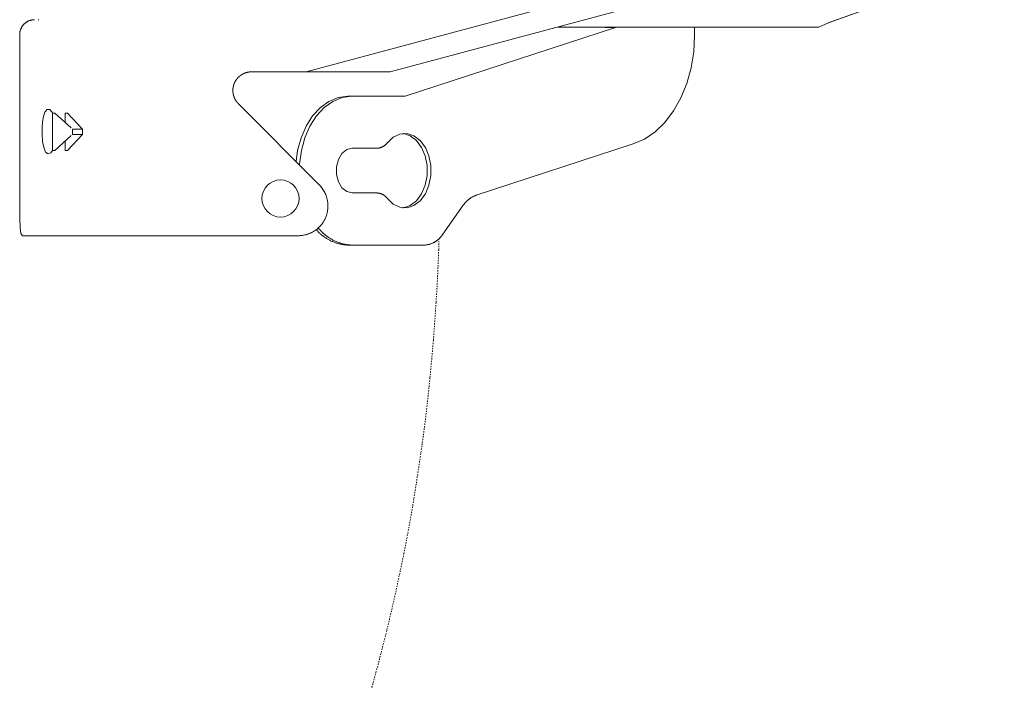
# Model space of a CAD drawing. Units: millimetres. Extents: x 0 to 4610, y 0 to 5940.
# Drawn here: x 1231 to 1496, y 3973 to 4153 of the extents above; entities that cross this region are included whole.
import ezdxf

# ---------------------------------------------------------------- set-up
doc = ezdxf.new("R2010")
doc.units = ezdxf.units.MM
doc.header["$LTSCALE"] = 10
doc.linetypes.add('STYLE_11', pattern=[0.069444, 0.034722, -0.034722])
doc.layers.add('MODEL', color=7, linetype='Continuous', lineweight=20)

msp = doc.modelspace()

# ---------------------------------------------------------------- linework, layer by layer
at = {"layer": 'MODEL', "linetype": 'Continuous'}
for p, q in [((1308.35, 4138.8), (1446.38, 4175.85)), ((1330.99, 4138.8), (1446.61, 4169.84)), ((1448.61, 4151.95), (1495.97, 4168.98)), ((1448.69, 4151.99), (1495.94, 4168.98)), ((1236.42, 4152.82), (1236.55, 4152.82)), ((1377.8, 4150.81), (1376.08, 4150.81)), ((1386.85, 4150.81), (1377.8, 4150.81)), ((1440.7, 4150.81), (1386.85, 4150.81)), ((1388.68, 4150.73), (1388.9, 4150.81)), ((1391.72, 4150.81), (1391.51, 4150.73)), ((1412.74, 4148.68), (1412.74, 4150.81)), ((1445.25, 4150.81), (1440.7, 4150.81)), ((1446.12, 4150.81), (1445.25, 4150.81)), ((1446.12, 4150.81), (1448.69, 4151.99)), ((1231.42, 4148.81), (1231.42, 4104.76)), ((1334.97, 4132.27), (1391.51, 4150.73)), ((1391.51, 4150.73), (1388.68, 4150.73)), ((1308.35, 4138.8), (1293.69, 4138.8)), ((1330.99, 4138.8), (1308.35, 4138.8)), ((1290.16, 4130.25), (1311.91, 4108.42)), ((1320.61, 4132.27), (1319.62, 4132.27)), ((1320.61, 4132.27), (1334.97, 4132.27)), ((1240.19, 4127.71), (1240.19, 4124.71)), ((1240.19, 4127.71), (1240.87, 4127.71)), ((1245.28, 4123.71), (1240.87, 4127.71)), ((1244.3, 4127.71), (1243.61, 4127.71)), ((1243.61, 4127.71), (1243.61, 4125.22)), ((1248.31, 4123.43), (1244.3, 4127.71)), ((1240.19, 4124.71), (1240.19, 4120.7)), ((1240.87, 4117.7), (1245.28, 4121.71)), ((1248.31, 4121.98), (1244.3, 4117.7)), ((1245.58, 4123.43), (1245.58, 4121.98)), ((1245.58, 4123.43), (1248.31, 4123.43)), ((1245.58, 4121.98), (1248.31, 4121.98)), ((1248.31, 4123.43), (1248.31, 4121.98)), ((1240.19, 4117.7), (1240.19, 4120.7)), ((1243.61, 4117.7), (1243.61, 4120.19)), ((1396.29, 4119.41), (1354.03, 4105.61)), ((1240.19, 4117.7), (1240.87, 4117.7)), ((1244.3, 4117.7), (1243.61, 4117.7)), ((1320.72, 4118.26), (1327.39, 4118.26)), ((1320.72, 4106.24), (1327.39, 4106.24)), ((1350.61, 4102.94), (1345.11, 4095.16)), ((1237.26, 4094.75), (1232.19, 4094.75)), ((1287.54, 4094.75), (1237.26, 4094.75)), ((1306.27, 4094.75), (1287.54, 4094.75)), ((1320.72, 4092.22), (1319.73, 4092.22)), ((1340.11, 4092.22), (1320.72, 4092.22))]:
    msp.add_line(p, q, dxfattribs=at)
at = {"layer": 'MODEL', "linetype": 'STYLE_11'}
for p, q in [((1343.99, 4090.98), (1344.04, 4092.28)), ((1343.29, 4076.88), (1343.37, 4078.2)), ((1341.4, 4054.13), (1341.65, 4056.62)), ((1339.59, 4039.1), (1339.59, 4039.11)), ((1333.74, 4005), (1334.62, 4009.31)), ((1328.94, 3984.23), (1330.08, 3988.84)), ((1326.38, 3974.62), (1327.15, 3977.4))]:
    msp.add_line(p, q, dxfattribs=at)
at = {"layer": 'MODEL', "linetype": 'Continuous', "flags": 128}
for points in [[(1235.42, 4152.82), (1235.36, 4152.82, 0.022246), (1235.06, 4152.8), (1235.03, 4152.8, 0.014701), (1234.8, 4152.77), (1234.8, 4152.77, 0.014621), (1234.57, 4152.73), (1234.57, 4152.73, 0.014538), (1234.35, 4152.67), (1234.35, 4152.67, 0.014445), (1234.13, 4152.6), (1234.13, 4152.6, 0.014348), (1233.91, 4152.52), (1233.91, 4152.52, 0.014251), (1233.71, 4152.43), (1233.71, 4152.43, 0.014158), (1233.51, 4152.33), (1233.51, 4152.33, 0.014074), (1233.31, 4152.22), (1233.31, 4152.22, 0.014002), (1233.12, 4152.09), (1233.12, 4152.09, 0.013944), (1232.94, 4151.96, 0.013897), (1232.77, 4151.81, 0.013877), (1232.61, 4151.66, 0.013877), (1232.45, 4151.5, 0.013896), (1232.31, 4151.33, 0.013922), (1232.17, 4151.15), (1232.17, 4151.15, 0.013972), (1232.05, 4150.97), (1232.05, 4150.97, 0.014037), (1231.93, 4150.77), (1231.93, 4150.77, 0.014115), (1231.83, 4150.57), (1231.83, 4150.57, 0.014202), (1231.73, 4150.37), (1231.73, 4150.37, 0.014295), (1231.65, 4150.16), (1231.65, 4150.16, 0.01439), (1231.58, 4149.94), (1231.58, 4149.94, 0.014482), (1231.52, 4149.72), (1231.52, 4149.71, 0.014566), (1231.47, 4149.49), (1231.47, 4149.49, 0.014636), (1231.44, 4149.26), (1231.44, 4149.24, 0.014685), (1231.42, 4149.03), (1231.42, 4149.02, 0.011029), (1231.42, 4148.84), (1231.42, 4148.81)], [(1327.39, 4118.26), (1327.39, 4118.26, 0.012149), (1327.58, 4118.27, 0.013752), (1327.76, 4118.29), (1327.77, 4118.29, 0.013672), (1327.96, 4118.32), (1327.97, 4118.32, 0.013596), (1328.16, 4118.37), (1328.16, 4118.37, 0.013525), (1328.35, 4118.42), (1328.35, 4118.42, 0.013463), (1328.53, 4118.49), (1328.53, 4118.49, 0.013411), (1328.71, 4118.56, 0.013366), (1328.89, 4118.64, 0.013344), (1329.06, 4118.74, 0.013334), (1329.23, 4118.84, 0.013332), (1329.39, 4118.95), (1329.39, 4118.95, 0.013347), (1329.54, 4119.07), (1329.54, 4119.07, 0.013374), (1329.69, 4119.19), (1329.69, 4119.19, 0.013414), (1329.83, 4119.33), (1329.83, 4119.33, 0.013463), (1329.97, 4119.47), (1329.98, 4119.48, 0.013519), (1330.09, 4119.62), (1330.1, 4119.63, 0.010178), (1330.19, 4119.74), (1330.2, 4119.75)], [(1306.27, 4094.75, 0.002589), (1306.35, 4094.75), (1306.41, 4094.76, 0.010377), (1306.63, 4094.76), (1306.77, 4094.77, 0.020729), (1307.27, 4094.82), (1307.36, 4094.83, 0.020613), (1308, 4094.95), (1308, 4094.95, 0.020447), (1308.63, 4095.12), (1308.63, 4095.12, 0.020258), (1309.23, 4095.33), (1309.24, 4095.33, 0.020066), (1309.82, 4095.59), (1309.82, 4095.6, 0.019889), (1310.37, 4095.9), (1310.37, 4095.9, 0.01974), (1310.9, 4096.25), (1310.9, 4096.25, 0.019635), (1311.4, 4096.64), (1311.46, 4096.69, 0.019572), (1311.81, 4097.01, 0.009786), (1312.14, 4097.35, 0.019586), (1312.45, 4097.7, 0.009818), (1312.74, 4098.08), (1312.74, 4098.08, 0.019708), (1313.01, 4098.47), (1313.01, 4098.47, 0.009907), (1313.25, 4098.88), (1313.25, 4098.88, 0.019929), (1313.47, 4099.31), (1313.47, 4099.31, 0.010035), (1313.66, 4099.74), (1313.66, 4099.75, 0.02021), (1313.83, 4100.2), (1313.86, 4100.27, 0.020404), (1314.03, 4100.9), (1314.03, 4100.9, 0.020581), (1314.16, 4101.54), (1314.16, 4101.58, 0.020712), (1314.23, 4102.16), (1314.23, 4102.17, 0.015557), (1314.25, 4102.73), (1314.25, 4102.78, 0.019053), (1314.24, 4103.24), (1314.23, 4103.32, 0.010064), (1314.2, 4103.64, 0.010038), (1314.16, 4103.96), (1314.15, 4104.04, 0.019999), (1314.06, 4104.51), (1314.04, 4104.59, 0.019926), (1313.87, 4105.2, 0.019877), (1313.65, 4105.8, 0.019886), (1313.39, 4106.38, 0.019908), (1313.08, 4106.94), (1313.07, 4106.94, 0.019972), (1312.72, 4107.47), (1312.71, 4107.49, 0.020061), (1312.33, 4107.96), (1312.32, 4107.98, 0.017634), (1311.94, 4108.4), (1311.91, 4108.42)], [(1330.2, 4104.74), (1330.2, 4104.74, 0.010322), (1330.09, 4104.88, 0.013633), (1329.98, 4105.01), (1329.97, 4105.02, 0.013575), (1329.83, 4105.16), (1329.83, 4105.16, 0.013519), (1329.69, 4105.3), (1329.69, 4105.3, 0.013467), (1329.54, 4105.43), (1329.54, 4105.43, 0.013423), (1329.39, 4105.55), (1329.39, 4105.55, 0.013387), (1329.23, 4105.66, 0.013356), (1329.06, 4105.76, 0.013346), (1328.89, 4105.85, 0.013346), (1328.71, 4105.93, 0.013349), (1328.53, 4106.01), (1328.53, 4106.01, 0.013368), (1328.35, 4106.07), (1328.35, 4106.07, 0.013396), (1328.16, 4106.13), (1328.16, 4106.13, 0.013433), (1327.97, 4106.17), (1327.96, 4106.17, 0.013476), (1327.77, 4106.21), (1327.76, 4106.21, 0.013523), (1327.58, 4106.23), (1327.57, 4106.23, 0.011871), (1327.4, 4106.24), (1327.39, 4106.24)], [(1354.03, 4105.61), (1353.99, 4105.6, 0.013402), (1353.68, 4105.48), (1353.67, 4105.47, 0.010653), (1353.4, 4105.35), (1353.4, 4105.35, 0.010615), (1353.14, 4105.22), (1353.14, 4105.22, 0.010581), (1352.88, 4105.08), (1352.88, 4105.08, 0.010552), (1352.64, 4104.93, 0.010524), (1352.39, 4104.77, 0.010508), (1352.16, 4104.59, 0.010498), (1351.93, 4104.41, 0.010495), (1351.72, 4104.22, 0.010498), (1351.5, 4104.02, 0.0105), (1351.3, 4103.81), (1351.3, 4103.81, 0.010513), (1351.11, 4103.59), (1351.11, 4103.59, 0.010532), (1350.92, 4103.37), (1350.91, 4103.35, 0.010555), (1350.76, 4103.15), (1350.75, 4103.13, 0.007934), (1350.62, 4102.95), (1350.61, 4102.94)], [(1311.09, 4096.38), (1311.15, 4096.32, 0.011424), (1311.47, 4095.96), (1311.49, 4095.94, 0.009037), (1311.8, 4095.63), (1311.8, 4095.63, 0.009013), (1312.11, 4095.34), (1312.11, 4095.34, 0.008991), (1312.43, 4095.05), (1312.43, 4095.05, 0.00897), (1312.76, 4094.78), (1312.76, 4094.78, 0.008951), (1313.1, 4094.52), (1313.1, 4094.52, 0.008934), (1313.45, 4094.28), (1313.45, 4094.28, 0.008921), (1313.81, 4094.04, 0.008906), (1314.18, 4093.82, 0.0089), (1314.55, 4093.62, 0.008897), (1314.93, 4093.42, 0.008897), (1315.31, 4093.24, 0.008901), (1315.71, 4093.08, 0.008908), (1316.11, 4092.93, 0.008914), (1316.51, 4092.79), (1316.51, 4092.79, 0.008926), (1316.92, 4092.66), (1316.92, 4092.66, 0.008941), (1317.33, 4092.56), (1317.33, 4092.56, 0.008959), (1317.75, 4092.46), (1317.75, 4092.46, 0.008978), (1318.17, 4092.38), (1318.17, 4092.38, 0.009), (1318.6, 4092.32), (1318.6, 4092.32, 0.009024), (1319.03, 4092.27), (1319.08, 4092.26, 0.013576), (1319.62, 4092.23), (1319.68, 4092.22), (1319.73, 4092.22)], [(1311.66, 4096.86), (1311.74, 4096.77, 0.014579), (1312.11, 4096.32), (1312.15, 4096.28, 0.009629), (1312.46, 4095.94), (1312.46, 4095.93, 0.009599), (1312.79, 4095.61), (1312.79, 4095.61, 0.009572), (1313.13, 4095.29), (1313.13, 4095.29, 0.009547), (1313.48, 4094.99), (1313.48, 4094.99, 0.009523), (1313.84, 4094.71), (1313.84, 4094.71, 0.009502), (1314.21, 4094.43), (1314.21, 4094.43, 0.009485), (1314.59, 4094.18, 0.009467), (1314.98, 4093.93, 0.009459), (1315.38, 4093.71, 0.009454), (1315.78, 4093.49, 0.009453), (1316.2, 4093.3, 0.009456), (1316.62, 4093.11, 0.009463), (1317.05, 4092.95, 0.009467), (1317.48, 4092.8), (1317.48, 4092.8, 0.009479), (1317.92, 4092.67), (1317.92, 4092.67, 0.009495), (1318.37, 4092.55), (1318.37, 4092.55, 0.009514), (1318.82, 4092.45), (1318.82, 4092.45, 0.009535), (1319.27, 4092.37), (1319.27, 4092.37, 0.009557), (1319.73, 4092.3), (1319.73, 4092.3, 0.009581), (1320.2, 4092.26), (1320.2, 4092.26, 0.009604), (1320.66, 4092.23), (1320.66, 4092.23), (1320.72, 4092.22)], [(1340.11, 4092.22, 0.009045), (1340.39, 4092.24), (1340.42, 4092.25, 0.017796), (1340.75, 4092.29), (1340.75, 4092.29, 0.008868), (1341.08, 4092.35), (1341.08, 4092.35, 0.01766), (1341.4, 4092.42), (1341.4, 4092.42, 0.008805), (1341.72, 4092.52), (1341.72, 4092.52, 0.017548), (1342.03, 4092.63), (1342.03, 4092.63, 0.008758), (1342.33, 4092.75, 0.017473), (1342.63, 4092.89), (1342.68, 4092.92, 0.008735), (1342.87, 4093.02, 0.008734), (1343.06, 4093.13, 0.008738), (1343.25, 4093.25, 0.008745), (1343.43, 4093.37, 0.008756), (1343.61, 4093.5, 0.008764), (1343.78, 4093.64), (1343.78, 4093.64, 0.008779), (1343.95, 4093.78), (1343.95, 4093.78, 0.008797), (1344.11, 4093.93), (1344.11, 4093.93, 0.008816), (1344.27, 4094.09), (1344.27, 4094.09, 0.008838), (1344.42, 4094.25), (1344.42, 4094.25, 0.008861), (1344.57, 4094.41), (1344.57, 4094.41, 0.008885), (1344.71, 4094.59), (1344.71, 4094.59, 0.008909), (1344.84, 4094.76), (1344.84, 4094.76, 0.008933), (1344.97, 4094.95), (1344.97, 4094.95, 0.008955), (1345.1, 4095.13), (1345.1, 4095.13), (1345.11, 4095.16)]]:
    msp.add_lwpolyline(points, format="xyb", dxfattribs=at)
for points in [[(1376.53, 4151.02), (1377.02, 4150.89), (1377.8, 4150.81)], [(1412.74, 4148.68), (1412.51, 4144.21), (1411.8, 4139.84), (1410.65, 4135.66), (1409.07, 4131.78), (1407.1, 4128.28), (1404.78, 4125.22), (1402.16, 4122.69), (1399.31, 4120.74), (1396.29, 4119.41)], [(1305.68, 4114.68), (1306.1, 4117.64), (1307.03, 4121.08), (1308.39, 4124.22), (1310.13, 4126.96), (1312.2, 4129.2), (1314.52, 4130.87), (1317.03, 4131.9), (1319.62, 4132.27)], [(1306.6, 4113.75), (1306.62, 4114.01), (1307.09, 4117.64), (1308.02, 4121.08), (1309.37, 4124.22), (1311.12, 4126.96), (1313.19, 4129.2), (1315.52, 4130.87), (1318.02, 4131.9), (1320.61, 4132.27)], [(1240.23, 4117.7), (1239.75, 4117.06), (1239.05, 4116.78), (1238.39, 4117.24), (1237.86, 4118.53), (1237.58, 4120.1), (1237.44, 4122.06), (1237.45, 4123.85), (1237.57, 4125.4), (1237.8, 4126.8), (1238.18, 4127.97), (1238.77, 4128.7), (1239.55, 4128.65), (1240.36, 4127.71)], [(1330.2, 4104.74), (1331.78, 4103.25), (1333.59, 4102.4), (1335.49, 4102.27), (1337.35, 4102.87), (1339.03, 4104.13), (1340.41, 4106), (1341.38, 4108.31), (1341.89, 4110.9), (1341.89, 4113.59), (1341.38, 4116.19), (1340.41, 4118.5), (1339.03, 4120.36), (1337.35, 4121.63), (1335.49, 4122.22), (1333.59, 4122.09), (1331.78, 4121.25), (1330.2, 4119.75)], [(1334.38, 4102.26), (1334.5, 4102.27), (1336.36, 4102.87), (1338.04, 4104.13), (1339.41, 4106), (1340.4, 4108.31), (1340.9, 4110.9), (1340.9, 4113.59), (1340.4, 4116.19), (1339.41, 4118.5), (1338.04, 4120.36), (1336.36, 4121.63), (1334.5, 4122.22), (1334.38, 4122.23)], [(1320.72, 4118.26), (1319.27, 4117.89), (1317.99, 4116.85), (1317.04, 4115.25), (1316.54, 4113.29), (1316.54, 4111.21), (1317.04, 4109.24), (1317.99, 4107.65), (1319.27, 4106.6), (1320.72, 4106.24)], [(1232.19, 4094.75), (1231.76, 4095.31), (1231.53, 4096.92), (1231.43, 4099.4), (1231.42, 4102.49), (1231.42, 4104.76)]]:
    msp.add_lwpolyline(points, dxfattribs=at)
at = {"layer": 'MODEL', "linetype": 'Continuous'}
msp.add_circle((1301.49, 4104.76), 5, dxfattribs=at)
at = {"layer": 'MODEL', "linetype": 'STYLE_11'}
for centre, radius, start, end in [((726.32, 4113.93), 618.09, 357.99316, 358.11288), ((868.79, 4107.63), 475.5, 356.4508, 357.9932), ((803.52, 4110.36), 540.81, 355.3742, 356.4508), ((814.89, 4109.44), 529.4, 354.2743, 355.3742), ((962.82, 4092.09), 380.48, 351.9965, 354.2743), ((610.04, 4141.68), 736.73, 350.82175, 351.99653), ((977.46, 4082.31), 364.55, 348.4478, 350.8218), ((944.94, 4084.47), 396.83, 346.0557, 348.4478), ((1064.6, 4049.86), 272.36, 344.5708, 346.0557), ((838.67, 4109.22), 505.95, 344.425, 344.5708)]:
    msp.add_arc(centre, radius, start, end, dxfattribs=at)
at = {"layer": 'MODEL', "linetype": 'Continuous'}
msp.add_rational_spline([(1293.69, 4138.8), (1293.66, 4138.8), (1293.54, 4138.8), (1293.42, 4138.8), (1293.29, 4138.78), (1293.24, 4138.78), (1293.19, 4138.77), (1293.02, 4138.75), (1292.84, 4138.72), (1292.84, 4138.72), (1292.84, 4138.72), (1292.67, 4138.69), (1292.5, 4138.65), (1292.5, 4138.65), (1292.5, 4138.65), (1292.33, 4138.61), (1292.16, 4138.56), (1292.16, 4138.56), (1292.16, 4138.56), (1292, 4138.5), (1291.84, 4138.44), (1291.84, 4138.44), (1291.84, 4138.44), (1291.68, 4138.38), (1291.53, 4138.3), (1291.53, 4138.3), (1291.52, 4138.3), (1291.37, 4138.23), (1291.22, 4138.14), (1291.22, 4138.14), (1291.22, 4138.14), (1291.08, 4138.06), (1290.93, 4137.96), (1290.93, 4137.96), (1290.93, 4137.96), (1290.79, 4137.87), (1290.66, 4137.77), (1290.66, 4137.77), (1290.66, 4137.77), (1290.52, 4137.66), (1290.4, 4137.55), (1290.27, 4137.44), (1290.15, 4137.32), (1290.03, 4137.2), (1289.92, 4137.07), (1289.81, 4136.94), (1289.71, 4136.81), (1289.71, 4136.81), (1289.71, 4136.81), (1289.61, 4136.67), (1289.51, 4136.53), (1289.51, 4136.53), (1289.51, 4136.53), (1289.42, 4136.39), (1289.34, 4136.24), (1289.34, 4136.24), (1289.34, 4136.24), (1289.25, 4136.09), (1289.18, 4135.94), (1289.18, 4135.94), (1289.18, 4135.94), (1289.11, 4135.78), (1289.04, 4135.62), (1289.04, 4135.62), (1289.04, 4135.62), (1288.98, 4135.46), (1288.93, 4135.3), (1288.93, 4135.3), (1288.93, 4135.3), (1288.88, 4135.13), (1288.84, 4134.96), (1288.84, 4134.96), (1288.84, 4134.96), (1288.79, 4134.79), (1288.77, 4134.62), (1288.76, 4134.6), (1288.76, 4134.58), (1288.74, 4134.44), (1288.72, 4134.31), (1288.72, 4134.3), (1288.72, 4134.29), (1288.71, 4134.18), (1288.7, 4134.07), (1288.7, 4133.95), (1288.7, 4133.84), (1288.7, 4133.82), (1288.7, 4133.8), (1288.7, 4133.65), (1288.71, 4133.5), (1288.71, 4133.5), (1288.71, 4133.49), (1288.72, 4133.32), (1288.74, 4133.15), (1288.74, 4133.15), (1288.74, 4133.15), (1288.76, 4132.98), (1288.79, 4132.81), (1288.79, 4132.81), (1288.79, 4132.81), (1288.83, 4132.64), (1288.87, 4132.48), (1288.87, 4132.48), (1288.87, 4132.48), (1288.92, 4132.31), (1288.97, 4132.15), (1289.03, 4131.99), (1289.1, 4131.83), (1289.16, 4131.67), (1289.24, 4131.52), (1289.32, 4131.37), (1289.41, 4131.22), (1289.41, 4131.22), (1289.41, 4131.22), (1289.5, 4131.07), (1289.59, 4130.93), (1289.59, 4130.93), (1289.59, 4130.93), (1289.69, 4130.79), (1289.8, 4130.66), (1289.81, 4130.64), (1289.83, 4130.62), (1289.91, 4130.52), (1290, 4130.43), (1290.01, 4130.41), (1290.02, 4130.4), (1290.08, 4130.33), (1290.14, 4130.27), (1290.15, 4130.26), (1290.16, 4130.25)], [1, 1, 1, 0.999002410085, 1, 1, 1, 0.999366695797, 1, 1, 1, 0.999374755045, 1, 1, 1, 0.999384065773, 1, 1, 1, 0.999394187906, 1, 1, 1, 0.999404354995, 1, 1, 1, 0.999413903533, 1, 1, 1, 0.999422257441, 1, 1, 1, 0.999429038832, 1, 1, 1, 0.999433743079, 1, 0.999436687249, 1, 0.999436568517, 1, 0.999434962809, 1, 1, 1, 0.99943089644, 1, 1, 1, 0.99942485797, 1, 1, 1, 0.999417147321, 1, 1, 1, 0.999408184135, 1, 1, 1, 0.999398501833, 1, 1, 1, 0.999388744437, 1, 1, 1, 0.999379651562, 1, 1, 1, 0.999372772842, 1, 1, 1, 0.999841692082, 1, 0.999644461964, 1, 1, 1, 0.999464006097, 1, 1, 1, 0.999403735754, 1, 1, 1, 0.999409580818, 1, 1, 1, 0.999414613142, 1, 1, 1, 0.999418465061, 1, 0.999421108272, 1, 0.999421409739, 1, 0.999421275281, 1, 1, 1, 0.999419237566, 1, 1, 1, 0.999415933496, 1, 1, 1, 0.999411908098, 1, 1, 1, 0.999852041897, 1, 1, 1], degree=2, knots=[0, 0, 0, 1, 1, 2, 2, 3, 3, 4, 4, 5, 5, 6, 6, 7, 7, 8, 8, 9, 9, 10, 10, 11, 11, 12, 12, 13, 13, 14, 14, 15, 15, 16, 16, 17, 17, 18, 18, 19, 19, 20, 20, 21, 21, 22, 22, 23, 23, 24, 24, 25, 25, 26, 26, 27, 27, 28, 28, 29, 29, 30, 30, 31, 31, 32, 32, 33, 33, 34, 34, 35, 35, 36, 36, 37, 37, 38, 38, 39, 39, 40, 40, 41, 41, 42, 42, 43, 43, 44, 44, 45, 45, 46, 46, 47, 47, 48, 48, 49, 49, 50, 50, 51, 51, 52, 52, 53, 53, 54, 54, 55, 55, 56, 56, 57, 57, 58, 58, 59, 59, 60, 60, 61, 61, 62, 62, 63, 63, 64, 64, 64], dxfattribs=at)

doc.saveas('drawing.dxf')
